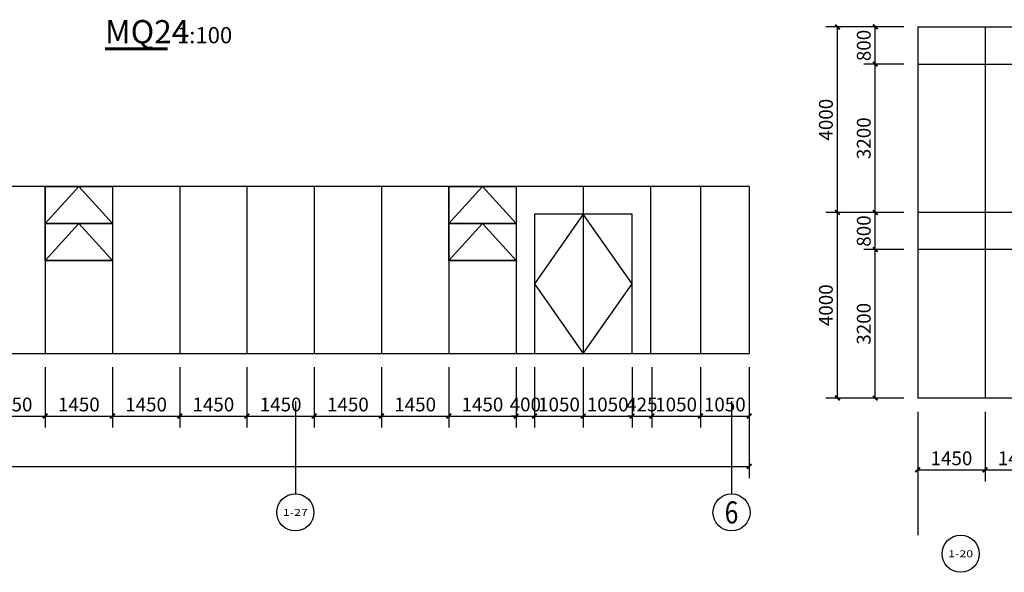
# Model space of a CAD drawing. Units: millimetres. Extents: x 24271 to 133036, y -654612 to 48087.
# Drawn here: x 70437 to 91661, y -365002 to -353089 of the extents above; entities that cross this region are included whole.
import ezdxf
from ezdxf.enums import TextEntityAlignment as Align

# ---------------------------------------------------------------- set-up
doc = ezdxf.new("R2010")
doc.units = ezdxf.units.MM
doc.header["$LTSCALE"] = 1000
doc.header["$MEASUREMENT"] = 0
for name, color, linetype in [('AXIS', 3, 'Continuous'), ('AXIS_TEXT', 7, 'Continuous'), ('DIM_SYMB', 3, 'Continuous'), ('PUB_DIM', 3, 'Continuous'), ('PUB_TEXT', 7, 'Continuous'), ('WINDOW', 4, 'Continuous')]:
    doc.layers.add(name, color=color, linetype=linetype)
doc.styles.add('_TCH_AXIS', font='COMPLEX', dxfattribs={"bigfont": 'GBCBIG'})
doc.styles.add('_TCH_DIM_T3', font='SIMPLEX', dxfattribs={"width": 0.705882, "bigfont": 'GBCBIG'})
doc.styles.get("Standard").update_dxf_attribs({"font": 'gbenor.shx', "bigfont": 'gbcbig.shx'})
doc.dimstyles.new('_TCH_ARCH&&100', dxfattribs={"dimtxt": 297.5, "dimasz": 100, "dimexe": 250, "dimexo": 300, "dimgap": 100, "dimtad": 1, "dimdec": 0, "dimzin": 0, "dimdsep": 46, "dimtxsty": '_TCH_DIM_T3', "dimblk": 'ARCHTICK', "dimcen": 0.09, "dimclrt": 7, "dimazin": 2, "dimtfac": 1, "dimtdec": 0, "dimtix": 1, "dimtmove": 2, "dimatfit": 3, "dimfxl": 1, "dimtolj": 1, "dimtzin": 0, "dimarcsym": 0})

# ---------------------------------------------------------------- blocks, each defined once
blk = doc.blocks.new('_ArchTick')
at = {"color": 0, "linetype": 'ByBlock', "const_width": 0.4}
blk.add_lwpolyline([(-0.5, -0.5), (0.5, 0.5)], dxfattribs=at)
blk = doc.blocks.new('*D1955')
at = {"layer": 'Defpoints', "color": 0, "transparency": 16777216}
for p in [(88064, -357245), (89796, -357245), (89796, -361245)]:
    blk.add_point(p, dxfattribs=at)
at = {"layer": 'PUB_DIM', "color": 0, "lineweight": -2, "transparency": 16777216}
for p, q in [((89496, -357245), (87814, -357245)), ((88064, -361245), (88064, -357245)), ((89496, -361245), (87814, -361245))]:
    blk.add_line(p, q, dxfattribs=at)
at = {"layer": 'PUB_DIM', "color": 0, "lineweight": -2, "transparency": 16777216, "xscale": 100, "yscale": 100, "zscale": 100}
for p, rotation in [((88064, -357245), 90), ((88064, -361245), 270)]:
    blk.add_blockref('_ArchTick', p, dxfattribs=dict(at, rotation=rotation))
at = {"layer": 'PUB_DIM', "color": 7, "transparency": 16777216, "insert": (87815, -359245), "char_height": 297.5, "attachment_point": 5, "rotation": 90, "style": '_TCH_DIM_T3'}
blk.add_mtext('\\A1;4000', dxfattribs=at)
blk = doc.blocks.new('*D1956')
at = {"layer": 'Defpoints', "color": 0, "transparency": 16777216}
for p in [(88880, -357245), (89796, -357245), (89796, -358045)]:
    blk.add_point(p, dxfattribs=at)
at = {"layer": 'PUB_DIM', "color": 0, "lineweight": -2, "transparency": 16777216}
for p, q in [((89496, -357245), (88630, -357245)), ((88880, -358045), (88880, -357245)), ((89496, -358045), (88630, -358045))]:
    blk.add_line(p, q, dxfattribs=at)
at = {"layer": 'PUB_DIM', "color": 0, "lineweight": -2, "transparency": 16777216, "xscale": 100, "yscale": 100, "zscale": 100}
for p, rotation in [((88880, -357245), 90), ((88880, -358045), 270)]:
    blk.add_blockref('_ArchTick', p, dxfattribs=dict(at, rotation=rotation))
at = {"layer": 'PUB_DIM', "color": 7, "transparency": 16777216, "insert": (88631, -357645), "char_height": 297.5, "attachment_point": 5, "rotation": 90, "style": '_TCH_DIM_T3'}
blk.add_mtext('\\A1;800', dxfattribs=at)
blk = doc.blocks.new('*D1957')
at = {"layer": 'Defpoints', "color": 0, "transparency": 16777216}
for p in [(88880, -358045), (89796, -358045), (89796, -361245)]:
    blk.add_point(p, dxfattribs=at)
at = {"layer": 'PUB_DIM', "color": 0, "lineweight": -2, "transparency": 16777216}
for p, q in [((89496, -358045), (88630, -358045)), ((88880, -361245), (88880, -358045)), ((89496, -361245), (88630, -361245))]:
    blk.add_line(p, q, dxfattribs=at)
at = {"layer": 'PUB_DIM', "color": 0, "lineweight": -2, "transparency": 16777216, "xscale": 100, "yscale": 100, "zscale": 100}
for p, rotation in [((88880, -358045), 90), ((88880, -361245), 270)]:
    blk.add_blockref('_ArchTick', p, dxfattribs=dict(at, rotation=rotation))
at = {"layer": 'PUB_DIM', "color": 7, "transparency": 16777216, "insert": (88631, -359645), "char_height": 297.5, "attachment_point": 5, "rotation": 90, "style": '_TCH_DIM_T3'}
blk.add_mtext('\\A1;3200', dxfattribs=at)
blk = doc.blocks.new('*D1958')
at = {"layer": 'Defpoints', "color": 0, "transparency": 16777216}
for p in [(89796, -361245), (91246, -361245), (91246, -362793)]:
    blk.add_point(p, dxfattribs=at)
at = {"layer": 'PUB_DIM', "color": 0, "lineweight": -2, "transparency": 16777216}
for p, q in [((89796, -361545), (89796, -363043)), ((91246, -361545), (91246, -363043)), ((89796, -362793), (91246, -362793))]:
    blk.add_line(p, q, dxfattribs=at)
at = {"layer": 'PUB_DIM', "color": 0, "lineweight": -2, "transparency": 16777216, "xscale": 100, "yscale": 100, "zscale": 100, "rotation": 180}
blk.add_blockref('_ArchTick', (89796, -362793), dxfattribs=at)
at = {"layer": 'PUB_DIM', "color": 0, "lineweight": -2, "transparency": 16777216, "xscale": 100, "yscale": 100, "zscale": 100}
blk.add_blockref('_ArchTick', (91246, -362793), dxfattribs=at)
at = {"layer": 'PUB_DIM', "color": 7, "transparency": 16777216, "insert": (90521, -362544), "char_height": 297.5, "attachment_point": 5, "style": '_TCH_DIM_T3'}
blk.add_mtext('\\A1;1450', dxfattribs=at)
blk = doc.blocks.new('*D1959')
at = {"layer": 'Defpoints', "color": 0, "transparency": 16777216}
for p in [(91246, -361245), (92696, -361245), (92696, -362793)]:
    blk.add_point(p, dxfattribs=at)
at = {"layer": 'PUB_DIM', "color": 0, "lineweight": -2, "transparency": 16777216}
for p, q in [((91246, -361545), (91246, -363043)), ((92696, -361545), (92696, -363043)), ((91246, -362793), (92696, -362793))]:
    blk.add_line(p, q, dxfattribs=at)
at = {"layer": 'PUB_DIM', "color": 0, "lineweight": -2, "transparency": 16777216, "xscale": 100, "yscale": 100, "zscale": 100, "rotation": 180}
blk.add_blockref('_ArchTick', (91246, -362793), dxfattribs=at)
at = {"layer": 'PUB_DIM', "color": 0, "lineweight": -2, "transparency": 16777216, "xscale": 100, "yscale": 100, "zscale": 100}
blk.add_blockref('_ArchTick', (92696, -362793), dxfattribs=at)
at = {"layer": 'PUB_DIM', "color": 7, "transparency": 16777216, "insert": (91971, -362544), "char_height": 297.5, "attachment_point": 5, "style": '_TCH_DIM_T3'}
blk.add_mtext('\\A1;1450', dxfattribs=at)
blk = doc.blocks.new('*D2211')
at = {"layer": 'Defpoints', "color": 0, "transparency": 16777216}
for p in [(29093, -360282), (86161, -360282), (86161, -362720)]:
    blk.add_point(p, dxfattribs=at)
at = {"layer": 'PUB_DIM', "color": 0, "lineweight": -2, "transparency": 16777216}
for p, q in [((29093, -360582), (29093, -362970)), ((86161, -360582), (86161, -362970)), ((29093, -362720), (86161, -362720))]:
    blk.add_line(p, q, dxfattribs=at)
at = {"layer": 'PUB_DIM', "color": 0, "lineweight": -2, "transparency": 16777216, "xscale": 100, "yscale": 100, "zscale": 100, "rotation": 180}
blk.add_blockref('_ArchTick', (29093, -362720), dxfattribs=at)
at = {"layer": 'PUB_DIM', "color": 0, "lineweight": -2, "transparency": 16777216, "xscale": 100, "yscale": 100, "zscale": 100}
blk.add_blockref('_ArchTick', (86161, -362720), dxfattribs=at)
at = {"layer": 'PUB_DIM', "color": 7, "transparency": 16777216, "insert": (57627, -362471), "char_height": 297.5, "attachment_point": 5, "style": '_TCH_DIM_T3'}
blk.add_mtext('\\A1;57068', dxfattribs=at)
blk = doc.blocks.new('*D2242')
at = {"layer": 'Defpoints', "color": 0, "transparency": 16777216}
for p in [(69536, -360282), (70986, -360282), (70986, -361633)]:
    blk.add_point(p, dxfattribs=at)
at = {"layer": 'PUB_DIM', "color": 0, "lineweight": -2, "transparency": 16777216}
for p, q in [((69536, -360582), (69536, -361883)), ((70986, -360582), (70986, -361883)), ((69536, -361633), (70986, -361633))]:
    blk.add_line(p, q, dxfattribs=at)
at = {"layer": 'PUB_DIM', "color": 0, "lineweight": -2, "transparency": 16777216, "xscale": 100, "yscale": 100, "zscale": 100, "rotation": 180}
blk.add_blockref('_ArchTick', (69536, -361633), dxfattribs=at)
at = {"layer": 'PUB_DIM', "color": 0, "lineweight": -2, "transparency": 16777216, "xscale": 100, "yscale": 100, "zscale": 100}
blk.add_blockref('_ArchTick', (70986, -361633), dxfattribs=at)
at = {"layer": 'PUB_DIM', "color": 7, "transparency": 16777216, "insert": (70261, -361384), "char_height": 297.5, "attachment_point": 5, "style": '_TCH_DIM_T3'}
blk.add_mtext('\\A1;1450', dxfattribs=at)
blk = doc.blocks.new('*D2243')
at = {"layer": 'Defpoints', "color": 0, "transparency": 16777216}
for p in [(70986, -360282), (72436, -360282), (72436, -361633)]:
    blk.add_point(p, dxfattribs=at)
at = {"layer": 'PUB_DIM', "color": 0, "lineweight": -2, "transparency": 16777216}
for p, q in [((70986, -360582), (70986, -361883)), ((72436, -360582), (72436, -361883)), ((70986, -361633), (72436, -361633))]:
    blk.add_line(p, q, dxfattribs=at)
at = {"layer": 'PUB_DIM', "color": 0, "lineweight": -2, "transparency": 16777216, "xscale": 100, "yscale": 100, "zscale": 100, "rotation": 180}
blk.add_blockref('_ArchTick', (70986, -361633), dxfattribs=at)
at = {"layer": 'PUB_DIM', "color": 0, "lineweight": -2, "transparency": 16777216, "xscale": 100, "yscale": 100, "zscale": 100}
blk.add_blockref('_ArchTick', (72436, -361633), dxfattribs=at)
at = {"layer": 'PUB_DIM', "color": 7, "transparency": 16777216, "insert": (71711, -361384), "char_height": 297.5, "attachment_point": 5, "style": '_TCH_DIM_T3'}
blk.add_mtext('\\A1;1450', dxfattribs=at)
blk = doc.blocks.new('*D2244')
at = {"layer": 'Defpoints', "color": 0, "transparency": 16777216}
for p in [(72436, -360282), (73886, -360282), (73886, -361633)]:
    blk.add_point(p, dxfattribs=at)
at = {"layer": 'PUB_DIM', "color": 0, "lineweight": -2, "transparency": 16777216}
for p, q in [((72436, -360582), (72436, -361883)), ((73886, -360582), (73886, -361883)), ((72436, -361633), (73886, -361633))]:
    blk.add_line(p, q, dxfattribs=at)
at = {"layer": 'PUB_DIM', "color": 0, "lineweight": -2, "transparency": 16777216, "xscale": 100, "yscale": 100, "zscale": 100, "rotation": 180}
blk.add_blockref('_ArchTick', (72436, -361633), dxfattribs=at)
at = {"layer": 'PUB_DIM', "color": 0, "lineweight": -2, "transparency": 16777216, "xscale": 100, "yscale": 100, "zscale": 100}
blk.add_blockref('_ArchTick', (73886, -361633), dxfattribs=at)
at = {"layer": 'PUB_DIM', "color": 7, "transparency": 16777216, "insert": (73161, -361384), "char_height": 297.5, "attachment_point": 5, "style": '_TCH_DIM_T3'}
blk.add_mtext('\\A1;1450', dxfattribs=at)
blk = doc.blocks.new('*D2245')
at = {"layer": 'Defpoints', "color": 0, "transparency": 16777216}
for p in [(73886, -360282), (75336, -360282), (75336, -361633)]:
    blk.add_point(p, dxfattribs=at)
at = {"layer": 'PUB_DIM', "color": 0, "lineweight": -2, "transparency": 16777216}
for p, q in [((73886, -360582), (73886, -361883)), ((75336, -360582), (75336, -361883)), ((73886, -361633), (75336, -361633))]:
    blk.add_line(p, q, dxfattribs=at)
at = {"layer": 'PUB_DIM', "color": 0, "lineweight": -2, "transparency": 16777216, "xscale": 100, "yscale": 100, "zscale": 100, "rotation": 180}
blk.add_blockref('_ArchTick', (73886, -361633), dxfattribs=at)
at = {"layer": 'PUB_DIM', "color": 0, "lineweight": -2, "transparency": 16777216, "xscale": 100, "yscale": 100, "zscale": 100}
blk.add_blockref('_ArchTick', (75336, -361633), dxfattribs=at)
at = {"layer": 'PUB_DIM', "color": 7, "transparency": 16777216, "insert": (74611, -361384), "char_height": 297.5, "attachment_point": 5, "style": '_TCH_DIM_T3'}
blk.add_mtext('\\A1;1450', dxfattribs=at)
blk = doc.blocks.new('*D2246')
at = {"layer": 'Defpoints', "color": 0, "transparency": 16777216}
for p in [(75336, -360282), (76786, -360282), (76786, -361633)]:
    blk.add_point(p, dxfattribs=at)
at = {"layer": 'PUB_DIM', "color": 0, "lineweight": -2, "transparency": 16777216}
for p, q in [((75336, -360582), (75336, -361883)), ((76786, -360582), (76786, -361883)), ((75336, -361633), (76786, -361633))]:
    blk.add_line(p, q, dxfattribs=at)
at = {"layer": 'PUB_DIM', "color": 0, "lineweight": -2, "transparency": 16777216, "xscale": 100, "yscale": 100, "zscale": 100, "rotation": 180}
blk.add_blockref('_ArchTick', (75336, -361633), dxfattribs=at)
at = {"layer": 'PUB_DIM', "color": 0, "lineweight": -2, "transparency": 16777216, "xscale": 100, "yscale": 100, "zscale": 100}
blk.add_blockref('_ArchTick', (76786, -361633), dxfattribs=at)
at = {"layer": 'PUB_DIM', "color": 7, "transparency": 16777216, "insert": (76061, -361384), "char_height": 297.5, "attachment_point": 5, "style": '_TCH_DIM_T3'}
blk.add_mtext('\\A1;1450', dxfattribs=at)
blk = doc.blocks.new('*D2247')
at = {"layer": 'Defpoints', "color": 0, "transparency": 16777216}
for p in [(76786, -360282), (78236, -360282), (78236, -361633)]:
    blk.add_point(p, dxfattribs=at)
at = {"layer": 'PUB_DIM', "color": 0, "lineweight": -2, "transparency": 16777216}
for p, q in [((76786, -360582), (76786, -361883)), ((78236, -360582), (78236, -361883)), ((76786, -361633), (78236, -361633))]:
    blk.add_line(p, q, dxfattribs=at)
at = {"layer": 'PUB_DIM', "color": 0, "lineweight": -2, "transparency": 16777216, "xscale": 100, "yscale": 100, "zscale": 100, "rotation": 180}
blk.add_blockref('_ArchTick', (76786, -361633), dxfattribs=at)
at = {"layer": 'PUB_DIM', "color": 0, "lineweight": -2, "transparency": 16777216, "xscale": 100, "yscale": 100, "zscale": 100}
blk.add_blockref('_ArchTick', (78236, -361633), dxfattribs=at)
at = {"layer": 'PUB_DIM', "color": 7, "transparency": 16777216, "insert": (77511, -361384), "char_height": 297.5, "attachment_point": 5, "style": '_TCH_DIM_T3'}
blk.add_mtext('\\A1;1450', dxfattribs=at)
blk = doc.blocks.new('*D2248')
at = {"layer": 'Defpoints', "color": 0, "transparency": 16777216}
for p in [(78236, -360282), (79686, -360282), (79686, -361633)]:
    blk.add_point(p, dxfattribs=at)
at = {"layer": 'PUB_DIM', "color": 0, "lineweight": -2, "transparency": 16777216}
for p, q in [((78236, -360582), (78236, -361883)), ((79686, -360582), (79686, -361883)), ((78236, -361633), (79686, -361633))]:
    blk.add_line(p, q, dxfattribs=at)
at = {"layer": 'PUB_DIM', "color": 0, "lineweight": -2, "transparency": 16777216, "xscale": 100, "yscale": 100, "zscale": 100, "rotation": 180}
blk.add_blockref('_ArchTick', (78236, -361633), dxfattribs=at)
at = {"layer": 'PUB_DIM', "color": 0, "lineweight": -2, "transparency": 16777216, "xscale": 100, "yscale": 100, "zscale": 100}
blk.add_blockref('_ArchTick', (79686, -361633), dxfattribs=at)
at = {"layer": 'PUB_DIM', "color": 7, "transparency": 16777216, "insert": (78961, -361384), "char_height": 297.5, "attachment_point": 5, "style": '_TCH_DIM_T3'}
blk.add_mtext('\\A1;1450', dxfattribs=at)
blk = doc.blocks.new('*D2249')
at = {"layer": 'Defpoints', "color": 0, "transparency": 16777216}
for p in [(79686, -360282), (81136, -360282), (81136, -361633)]:
    blk.add_point(p, dxfattribs=at)
at = {"layer": 'PUB_DIM', "color": 0, "lineweight": -2, "transparency": 16777216}
for p, q in [((79686, -360582), (79686, -361883)), ((81136, -360582), (81136, -361883)), ((79686, -361633), (81136, -361633))]:
    blk.add_line(p, q, dxfattribs=at)
at = {"layer": 'PUB_DIM', "color": 0, "lineweight": -2, "transparency": 16777216, "xscale": 100, "yscale": 100, "zscale": 100, "rotation": 180}
blk.add_blockref('_ArchTick', (79686, -361633), dxfattribs=at)
at = {"layer": 'PUB_DIM', "color": 0, "lineweight": -2, "transparency": 16777216, "xscale": 100, "yscale": 100, "zscale": 100}
blk.add_blockref('_ArchTick', (81136, -361633), dxfattribs=at)
at = {"layer": 'PUB_DIM', "color": 7, "transparency": 16777216, "insert": (80411, -361384), "char_height": 297.5, "attachment_point": 5, "style": '_TCH_DIM_T3'}
blk.add_mtext('\\A1;1450', dxfattribs=at)
blk = doc.blocks.new('*D2250')
at = {"layer": 'Defpoints', "color": 0, "transparency": 16777216}
for p in [(81136, -360282), (81536, -360282), (81536, -361633)]:
    blk.add_point(p, dxfattribs=at)
at = {"layer": 'PUB_DIM', "color": 0, "lineweight": -2, "transparency": 16777216}
for p, q in [((81136, -360582), (81136, -361883)), ((81536, -360582), (81536, -361883)), ((81136, -361633), (81036, -361633)), ((81136, -361633), (81536, -361633)), ((81536, -361633), (81636, -361633))]:
    blk.add_line(p, q, dxfattribs=at)
at = {"layer": 'PUB_DIM', "color": 0, "lineweight": -2, "transparency": 16777216, "xscale": 100, "yscale": 100, "zscale": 100}
blk.add_blockref('_ArchTick', (81136, -361633), dxfattribs=at)
at = {"layer": 'PUB_DIM', "color": 0, "lineweight": -2, "transparency": 16777216, "xscale": 100, "yscale": 100, "zscale": 100, "rotation": 180}
blk.add_blockref('_ArchTick', (81536, -361633), dxfattribs=at)
at = {"layer": 'PUB_DIM', "color": 7, "transparency": 16777216, "insert": (81336, -361384), "char_height": 297.5, "attachment_point": 5, "style": '_TCH_DIM_T3'}
blk.add_mtext('\\A1;400', dxfattribs=at)
blk = doc.blocks.new('*D2251')
at = {"layer": 'Defpoints', "color": 0, "transparency": 16777216}
for p in [(81536, -360282), (82586, -360282), (82586, -361633)]:
    blk.add_point(p, dxfattribs=at)
at = {"layer": 'PUB_DIM', "color": 0, "lineweight": -2, "transparency": 16777216}
for p, q in [((81536, -360582), (81536, -361883)), ((82586, -360582), (82586, -361883)), ((81536, -361633), (82586, -361633))]:
    blk.add_line(p, q, dxfattribs=at)
at = {"layer": 'PUB_DIM', "color": 0, "lineweight": -2, "transparency": 16777216, "xscale": 100, "yscale": 100, "zscale": 100, "rotation": 180}
blk.add_blockref('_ArchTick', (81536, -361633), dxfattribs=at)
at = {"layer": 'PUB_DIM', "color": 0, "lineweight": -2, "transparency": 16777216, "xscale": 100, "yscale": 100, "zscale": 100}
blk.add_blockref('_ArchTick', (82586, -361633), dxfattribs=at)
at = {"layer": 'PUB_DIM', "color": 7, "transparency": 16777216, "insert": (82061, -361384), "char_height": 297.5, "attachment_point": 5, "style": '_TCH_DIM_T3'}
blk.add_mtext('\\A1;1050', dxfattribs=at)
blk = doc.blocks.new('*D2252')
at = {"layer": 'Defpoints', "color": 0, "transparency": 16777216}
for p in [(82586, -360282), (83636, -360282), (83636, -361633)]:
    blk.add_point(p, dxfattribs=at)
at = {"layer": 'PUB_DIM', "color": 0, "lineweight": -2, "transparency": 16777216}
for p, q in [((82586, -360582), (82586, -361883)), ((83636, -360582), (83636, -361883)), ((82586, -361633), (83636, -361633))]:
    blk.add_line(p, q, dxfattribs=at)
at = {"layer": 'PUB_DIM', "color": 0, "lineweight": -2, "transparency": 16777216, "xscale": 100, "yscale": 100, "zscale": 100, "rotation": 180}
blk.add_blockref('_ArchTick', (82586, -361633), dxfattribs=at)
at = {"layer": 'PUB_DIM', "color": 0, "lineweight": -2, "transparency": 16777216, "xscale": 100, "yscale": 100, "zscale": 100}
blk.add_blockref('_ArchTick', (83636, -361633), dxfattribs=at)
at = {"layer": 'PUB_DIM', "color": 7, "transparency": 16777216, "insert": (83111, -361384), "char_height": 297.5, "attachment_point": 5, "style": '_TCH_DIM_T3'}
blk.add_mtext('\\A1;1050', dxfattribs=at)
blk = doc.blocks.new('*D2253')
at = {"layer": 'Defpoints', "color": 0, "transparency": 16777216}
for p in [(83636, -360282), (84061, -360282), (84061, -361633)]:
    blk.add_point(p, dxfattribs=at)
at = {"layer": 'PUB_DIM', "color": 0, "lineweight": -2, "transparency": 16777216}
for p, q in [((83636, -360582), (83636, -361883)), ((84061, -360582), (84061, -361883)), ((83636, -361633), (83536, -361633)), ((83636, -361633), (84061, -361633)), ((84061, -361633), (84161, -361633))]:
    blk.add_line(p, q, dxfattribs=at)
at = {"layer": 'PUB_DIM', "color": 0, "lineweight": -2, "transparency": 16777216, "xscale": 100, "yscale": 100, "zscale": 100}
blk.add_blockref('_ArchTick', (83636, -361633), dxfattribs=at)
at = {"layer": 'PUB_DIM', "color": 0, "lineweight": -2, "transparency": 16777216, "xscale": 100, "yscale": 100, "zscale": 100, "rotation": 180}
blk.add_blockref('_ArchTick', (84061, -361633), dxfattribs=at)
at = {"layer": 'PUB_DIM', "color": 7, "transparency": 16777216, "insert": (83848, -361384), "char_height": 297.5, "attachment_point": 5, "style": '_TCH_DIM_T3'}
blk.add_mtext('\\A1;425', dxfattribs=at)
blk = doc.blocks.new('*D2254')
at = {"layer": 'Defpoints', "color": 0, "transparency": 16777216}
for p in [(84061, -360282), (85111, -360282), (85111, -361633)]:
    blk.add_point(p, dxfattribs=at)
at = {"layer": 'PUB_DIM', "color": 0, "lineweight": -2, "transparency": 16777216}
for p, q in [((84061, -360582), (84061, -361883)), ((85111, -360582), (85111, -361883)), ((84061, -361633), (85111, -361633))]:
    blk.add_line(p, q, dxfattribs=at)
at = {"layer": 'PUB_DIM', "color": 0, "lineweight": -2, "transparency": 16777216, "xscale": 100, "yscale": 100, "zscale": 100, "rotation": 180}
blk.add_blockref('_ArchTick', (84061, -361633), dxfattribs=at)
at = {"layer": 'PUB_DIM', "color": 0, "lineweight": -2, "transparency": 16777216, "xscale": 100, "yscale": 100, "zscale": 100}
blk.add_blockref('_ArchTick', (85111, -361633), dxfattribs=at)
at = {"layer": 'PUB_DIM', "color": 7, "transparency": 16777216, "insert": (84586, -361384), "char_height": 297.5, "attachment_point": 5, "style": '_TCH_DIM_T3'}
blk.add_mtext('\\A1;1050', dxfattribs=at)
blk = doc.blocks.new('*D2255')
at = {"layer": 'Defpoints', "color": 0, "transparency": 16777216}
for p in [(85111, -360282), (86161, -360282), (86161, -361633)]:
    blk.add_point(p, dxfattribs=at)
at = {"layer": 'PUB_DIM', "color": 0, "lineweight": -2, "transparency": 16777216}
for p, q in [((85111, -360582), (85111, -361883)), ((86161, -360582), (86161, -361883)), ((85111, -361633), (86161, -361633))]:
    blk.add_line(p, q, dxfattribs=at)
at = {"layer": 'PUB_DIM', "color": 0, "lineweight": -2, "transparency": 16777216, "xscale": 100, "yscale": 100, "zscale": 100, "rotation": 180}
blk.add_blockref('_ArchTick', (85111, -361633), dxfattribs=at)
at = {"layer": 'PUB_DIM', "color": 0, "lineweight": -2, "transparency": 16777216, "xscale": 100, "yscale": 100, "zscale": 100}
blk.add_blockref('_ArchTick', (86161, -361633), dxfattribs=at)
at = {"layer": 'PUB_DIM', "color": 7, "transparency": 16777216, "insert": (85636, -361384), "char_height": 297.5, "attachment_point": 5, "style": '_TCH_DIM_T3'}
blk.add_mtext('\\A1;1050', dxfattribs=at)
blk = doc.blocks.new('*D2580')
at = {"layer": 'Defpoints', "color": 0, "transparency": 16777216}
for p in [(88064, -353245), (89796, -353245), (89796, -357245)]:
    blk.add_point(p, dxfattribs=at)
at = {"layer": 'PUB_DIM', "color": 0, "lineweight": -2, "transparency": 16777216}
for p, q in [((89496, -353245), (87814, -353245)), ((88064, -357245), (88064, -353245)), ((89496, -357245), (87814, -357245))]:
    blk.add_line(p, q, dxfattribs=at)
at = {"layer": 'PUB_DIM', "color": 0, "lineweight": -2, "transparency": 16777216, "xscale": 100, "yscale": 100, "zscale": 100}
for p, rotation in [((88064, -353245), 90), ((88064, -357245), 270)]:
    blk.add_blockref('_ArchTick', p, dxfattribs=dict(at, rotation=rotation))
at = {"layer": 'PUB_DIM', "color": 7, "transparency": 16777216, "insert": (87815, -355245), "char_height": 297.5, "attachment_point": 5, "rotation": 90, "style": '_TCH_DIM_T3'}
blk.add_mtext('\\A1;4000', dxfattribs=at)
blk = doc.blocks.new('*D2581')
at = {"layer": 'Defpoints', "color": 0, "transparency": 16777216}
for p in [(88880, -353245), (89796, -353245), (89796, -354045)]:
    blk.add_point(p, dxfattribs=at)
at = {"layer": 'PUB_DIM', "color": 0, "lineweight": -2, "transparency": 16777216}
for p, q in [((89496, -353245), (88630, -353245)), ((88880, -354045), (88880, -353245)), ((89496, -354045), (88630, -354045))]:
    blk.add_line(p, q, dxfattribs=at)
at = {"layer": 'PUB_DIM', "color": 0, "lineweight": -2, "transparency": 16777216, "xscale": 100, "yscale": 100, "zscale": 100}
for p, rotation in [((88880, -353245), 90), ((88880, -354045), 270)]:
    blk.add_blockref('_ArchTick', p, dxfattribs=dict(at, rotation=rotation))
at = {"layer": 'PUB_DIM', "color": 7, "transparency": 16777216, "insert": (88631, -353645), "char_height": 297.5, "attachment_point": 5, "rotation": 90, "style": '_TCH_DIM_T3'}
blk.add_mtext('\\A1;800', dxfattribs=at)
blk = doc.blocks.new('*D2582')
at = {"layer": 'Defpoints', "color": 0, "transparency": 16777216}
for p in [(88880, -354045), (89796, -354045), (89796, -357245)]:
    blk.add_point(p, dxfattribs=at)
at = {"layer": 'PUB_DIM', "color": 0, "lineweight": -2, "transparency": 16777216}
for p, q in [((89496, -354045), (88630, -354045)), ((88880, -357245), (88880, -354045)), ((89496, -357245), (88630, -357245))]:
    blk.add_line(p, q, dxfattribs=at)
at = {"layer": 'PUB_DIM', "color": 0, "lineweight": -2, "transparency": 16777216, "xscale": 100, "yscale": 100, "zscale": 100}
for p, rotation in [((88880, -354045), 90), ((88880, -357245), 270)]:
    blk.add_blockref('_ArchTick', p, dxfattribs=dict(at, rotation=rotation))
at = {"layer": 'PUB_DIM', "color": 7, "transparency": 16777216, "insert": (88631, -355645), "char_height": 297.5, "attachment_point": 5, "rotation": 90, "style": '_TCH_DIM_T3'}
blk.add_mtext('\\A1;3200', dxfattribs=at)

msp = doc.modelspace()

# ---------------------------------------------------------------- linework, layer by layer
at = {"layer": 'AXIS'}
for p, q in [((76378.5, -361310.9), (76378.5, -363310.9)), ((85780.5, -361310.9), (85780.5, -363310.9)), ((89796.3, -362201.9), (89796.3, -364201.9))]:
    msp.add_line(p, q, dxfattribs=at)
for centre in [(76378.5, -363710.9), (85780.5, -363710.9), (90719.5, -364601.9)]:
    msp.add_circle(centre, 400, dxfattribs=at)
at = {"layer": 'DIM_SYMB', "const_width": 70}
msp.add_lwpolyline([(72275.5, -353717.4), (73625.5, -353717.4)], dxfattribs=at)
at = {"layer": 'WINDOW'}
for p, q in [((89796.3, -353245), (89796.3, -361245)), ((89796.3, -353245), (123996.3, -353245)), ((91246.3, -353245), (91246.3, -361245)), ((89796.3, -354045), (123996.3, -354045)), ((86160.5, -356682.2), (68085.5, -356682.2)), ((86160.5, -356682.2), (86160.5, -360282.2)), ((123996.3, -357245), (89796.3, -357245)), ((70985.5, -357482.2), (72435.5, -357482.2)), ((79685.5, -357482.2), (81135.5, -357482.2)), ((123996.3, -358045), (89796.3, -358045)), ((70985.5, -358282.2), (72435.5, -358282.2)), ((79685.5, -358282.2), (81135.5, -358282.2)), ((29092.5, -360282.2), (86160.5, -360282.2)), ((123996.3, -361245), (89796.3, -361245))]:
    msp.add_line(p, q, dxfattribs=at)
at = {"layer": 'WINDOW', "color": 4}
for p, q in [((70985.5, -356682.2), (70985.5, -360282.2)), ((72435.5, -356682.2), (72435.5, -360282.2)), ((73885.5, -356682.2), (73885.5, -360282.2)), ((75335.5, -356682.2), (75335.5, -360282.2)), ((76785.5, -356682.2), (76785.5, -360282.2)), ((78235.5, -356682.2), (78235.5, -360282.2)), ((79685.5, -356682.2), (79685.5, -360282.2)), ((81135.5, -356682.2), (81135.5, -360282.2)), ((82585.5, -356682.2), (82585.5, -360282.2)), ((84035.5, -356682.2), (84035.5, -360282.2)), ((85110.5, -356682.2), (85110.5, -360282.2))]:
    msp.add_line(p, q, dxfattribs=at)
at = {"layer": 'WINDOW'}
for points in [[(70985.5, -356682.2), (72435.5, -356682.2), (72435.5, -357482.2), (70985.5, -357482.2)], [(79685.5, -356682.2), (81135.5, -356682.2), (81135.5, -357482.2), (79685.5, -357482.2)], [(83635.5, -360282.2), (83635.5, -357282.2), (81535.5, -357282.2), (81535.5, -360282.2)], [(70985.5, -357482.2), (72435.5, -357482.2), (72435.5, -358282.2), (70985.5, -358282.2)], [(79685.5, -357482.2), (81135.5, -357482.2), (81135.5, -358282.2), (79685.5, -358282.2)]]:
    msp.add_lwpolyline(points, close=True, dxfattribs=at)
at = {"layer": 'WINDOW', "color": 7}
for points in [[(70985.5, -357482.2), (71710.5, -356682.2), (72435.5, -357482.2)], [(79685.5, -357482.2), (80410.5, -356682.2), (81135.5, -357482.2)], [(70985.5, -358282.2), (71710.5, -357482.2), (72435.5, -358282.2)], [(79685.5, -358282.2), (80410.5, -357482.2), (81135.5, -358282.2)]]:
    msp.add_lwpolyline(points, dxfattribs=at)
at = {"layer": 'WINDOW'}
msp.add_lwpolyline([(82585.5, -357282.2), (82585.5, -360282.2), (83635.5, -358782.2), (82585.5, -357282.2), (81535.5, -358782.2), (82585.5, -360282.2)], dxfattribs=at)

# ---------------------------------------------------------------- texts
at = {"layer": 'AXIS_TEXT', "style": '_TCH_AXIS'}
for s, height, p, p2 in [('6', 476.1, (85633.1, -363948.9), (85927.9, -363948.9)), ('1-27', 149.15, (76108.6, -363785.4), (76648.4, -363785.4)), ('1-20', 149.15, (90449.6, -364676.5), (90989.4, -364676.5))]:
    msp.add_text(s, height=height, dxfattribs=at).set_placement(p, p2, align=Align.FIT)
at = {"layer": 'PUB_TEXT'}
for s, height, p in [('MQ24', 500, (72275.5, -353598.3)), ('1:100', 350, (73825.5, -353598.3))]:
    msp.add_text(s, height=height, dxfattribs=at).set_placement(p)

# ---------------------------------------------------------------- dimensions: what is measured, and where the dimension line sits
at = {"layer": 'PUB_DIM'}
for p1, p2, distance, picture, middle in [((89796.3, -357245), (89796.3, -353245), 1732.3, '*D2580', (87815.2, -355245)), ((89796.3, -354045), (89796.3, -353245), 916.7, '*D2581', (88630.8, -353645)), ((89796.3, -357245), (89796.3, -354045), 916.7, '*D2582', (88630.8, -355645)), ((89796.3, -361245), (89796.3, -357245), 1732.3, '*D1955', (87815.2, -359245)), ((89796.3, -358045), (89796.3, -357245), 916.7, '*D1956', (88630.8, -357645)), ((89796.3, -361245), (89796.3, -358045), 916.7, '*D1957', (88630.8, -359645)), ((29092.5, -360282.2), (86160.5, -360282.2), -2437.7, '*D2211', (57626.5, -362471.1)), ((69535.5, -360282.2), (70985.5, -360282.2), -1350.8, '*D2242', (70260.5, -361384.2)), ((70985.5, -360282.2), (72435.5, -360282.2), -1350.8, '*D2243', (71710.5, -361384.2)), ((72435.5, -360282.2), (73885.5, -360282.2), -1350.8, '*D2244', (73160.5, -361384.2)), ((73885.5, -360282.2), (75335.5, -360282.2), -1350.8, '*D2245', (74610.5, -361384.2)), ((75335.5, -360282.2), (76785.5, -360282.2), -1350.8, '*D2246', (76060.5, -361384.2)), ((76785.5, -360282.2), (78235.5, -360282.2), -1350.8, '*D2247', (77510.5, -361384.2)), ((78235.5, -360282.2), (79685.5, -360282.2), -1350.8, '*D2248', (78960.5, -361384.2)), ((79685.5, -360282.2), (81135.5, -360282.2), -1350.8, '*D2249', (80410.5, -361384.2)), ((81135.5, -360282.2), (81535.5, -360282.2), -1350.8, '*D2250', (81335.5, -361384.2)), ((81535.5, -360282.2), (82585.5, -360282.2), -1350.8, '*D2251', (82060.5, -361384.2)), ((82585.5, -360282.2), (83635.5, -360282.2), -1350.8, '*D2252', (83110.5, -361384.2)), ((83635.5, -360282.2), (84060.5, -360282.2), -1350.8, '*D2253', (83848, -361384.2)), ((84060.5, -360282.2), (85110.5, -360282.2), -1350.8, '*D2254', (84585.5, -361384.2)), ((85110.5, -360282.2), (86160.5, -360282.2), -1350.8, '*D2255', (85635.5, -361384.2)), ((89796.3, -361245), (91246.3, -361245), -1547.7, '*D1958', (90521.3, -362544)), ((91246.3, -361245), (92696.3, -361245), -1547.7, '*D1959', (91971.3, -362544))]:
    dim = msp.add_aligned_dim(p1=p1, p2=p2, distance=distance, dimstyle='_TCH_ARCH&&100', dxfattribs=at)
    dim.commit()
    dim.dimension.update_dxf_attribs({"geometry": picture, "text_midpoint": middle})

doc.saveas('drawing.dxf')
